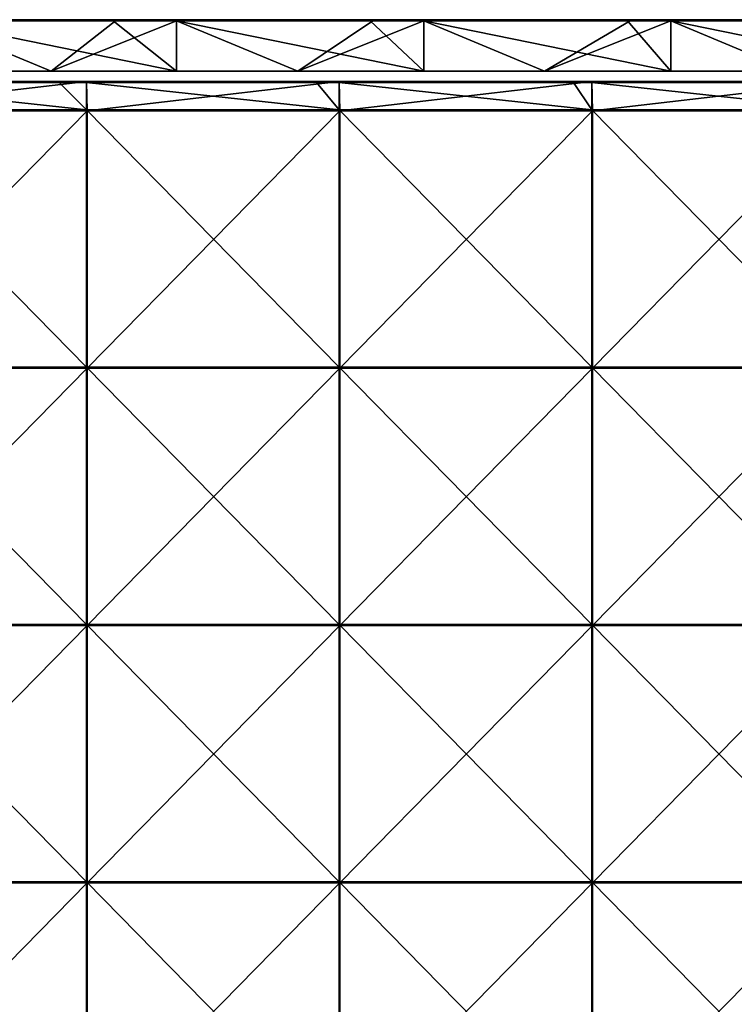
# Model space of a CAD drawing. Units: millimetres. Extents: x -601 to 601, y -370 to 10.
# Drawn here: x 282 to 421, y -191 to 0 of the extents above; entities that cross this region are included whole.
import ezdxf

# ---------------------------------------------------------------- set-up
doc = ezdxf.new("R2010")
doc.units = ezdxf.units.MM
doc.header["$LTSCALE"] = 65.185185
for name, color, linetype in [('1', 7, 'CONTINUOUS'), ('12', 7, 'CONTINUOUS'), ('2', 7, 'CONTINUOUS'), ('4', 7, 'CONTINUOUS'), ('57', 7, 'CONTINUOUS'), ('58', 7, 'CONTINUOUS'), ('6', 7, 'CONTINUOUS'), ('61', 7, 'CONTINUOUS'), ('63', 7, 'CONTINUOUS'), ('9', 7, 'CONTINUOUS')]:
    doc.layers.add(name, color=color, linetype=linetype)

msp = doc.modelspace()

# ---------------------------------------------------------------- linework, layer by layer
at = {"layer": '1', "linetype": 'Continuous'}
for points in [[(312.42, 0, 454.8), (264.35, 0, 454.8), (312.42, 0, 504.8), (312.42, 0, 454.8)], [(264.35, 0, 454.8), (312.42, 0, 454.8), (264.35, 0, 404.75), (264.35, 0, 454.8)], [(312.42, 0, 504.8), (264.35, 0, 454.8), (300.05, 0, 504.8), (312.42, 0, 504.8)], [(300.05, 0, 504.8), (264.35, 0, 454.8), (264.35, 0, 504.8), (300.05, 0, 504.8)], [(312.42, 0, 454.8), (312.42, 0, 404.75), (264.35, 0, 404.75), (312.42, 0, 454.8)], [(300.55, 0, 0.2), (264.35, 0, 0.2), (312.42, 0, 4.35), (300.55, 0, 0.2)], [(312.42, 0, 4.35), (264.35, 0, 0.2), (264.35, 0, 4.35), (312.42, 0, 4.35)], [(312.42, 0, 4.35), (264.35, 0, 4.35), (312.42, 0, 54.4), (312.42, 0, 4.35)], [(312.42, 0, 54.4), (264.35, 0, 4.35), (264.35, 0, 54.4), (312.42, 0, 54.4)], [(312.42, 0, 54.4), (264.35, 0, 54.4), (312.42, 0, 104.45), (312.42, 0, 54.4)], [(312.42, 0, 104.45), (264.35, 0, 54.4), (264.35, 0, 104.45), (312.42, 0, 104.45)], [(312.42, 0, 104.45), (264.35, 0, 104.45), (312.42, 0, 154.5), (312.42, 0, 104.45)], [(312.42, 0, 154.5), (264.35, 0, 104.45), (264.35, 0, 154.5), (312.42, 0, 154.5)], [(312.42, 0, 154.5), (264.35, 0, 154.5), (312.42, 0, 204.55), (312.42, 0, 154.5)], [(312.42, 0, 204.55), (264.35, 0, 154.5), (264.35, 0, 204.55), (312.42, 0, 204.55)], [(312.42, 0, 204.55), (264.35, 0, 204.55), (312.42, 0, 254.6), (312.42, 0, 204.55)], [(312.42, 0, 254.6), (264.35, 0, 204.55), (264.35, 0, 254.6), (312.42, 0, 254.6)], [(312.42, 0, 254.6), (264.35, 0, 254.6), (312.42, 0, 304.65), (312.42, 0, 254.6)], [(312.42, 0, 304.65), (264.35, 0, 254.6), (264.35, 0, 304.65), (312.42, 0, 304.65)], [(312.42, 0, 304.65), (264.35, 0, 304.65), (312.42, 0, 354.7), (312.42, 0, 304.65)], [(312.42, 0, 354.7), (264.35, 0, 304.65), (264.35, 0, 354.7), (312.42, 0, 354.7)], [(312.42, 0, 354.7), (264.35, 0, 354.7), (312.42, 0, 404.75), (312.42, 0, 354.7)], [(312.42, 0, 404.75), (264.35, 0, 354.7), (264.35, 0, 404.75), (312.42, 0, 404.75)], [(312.42, 0, 0.2), (300.55, 0, 0.2), (312.42, 0, 4.35), (312.42, 0, 0.2)], [(360.48, 0, 454.8), (312.42, 0, 454.8), (360.48, 0, 504.8), (360.48, 0, 454.8)], [(312.42, 0, 454.8), (360.48, 0, 454.8), (312.42, 0, 404.75), (312.42, 0, 454.8)], [(360.48, 0, 504.8), (312.42, 0, 454.8), (350.1, 0, 504.8), (360.48, 0, 504.8)], [(350.1, 0, 504.8), (312.42, 0, 454.8), (312.42, 0, 504.8), (350.1, 0, 504.8)], [(360.48, 0, 454.8), (360.48, 0, 404.75), (312.42, 0, 404.75), (360.48, 0, 454.8)], [(350.6, 0, 0.2), (312.42, 0, 0.2), (360.48, 0, 4.35), (350.6, 0, 0.2)], [(360.48, 0, 4.35), (312.42, 0, 0.2), (312.42, 0, 4.35), (360.48, 0, 4.35)], [(360.48, 0, 4.35), (312.42, 0, 4.35), (360.48, 0, 54.4), (360.48, 0, 4.35)], [(360.48, 0, 54.4), (312.42, 0, 4.35), (312.42, 0, 54.4), (360.48, 0, 54.4)], [(360.48, 0, 54.4), (312.42, 0, 54.4), (360.48, 0, 104.45), (360.48, 0, 54.4)], [(360.48, 0, 104.45), (312.42, 0, 54.4), (312.42, 0, 104.45), (360.48, 0, 104.45)], [(360.48, 0, 104.45), (312.42, 0, 104.45), (360.48, 0, 154.5), (360.48, 0, 104.45)], [(360.48, 0, 154.5), (312.42, 0, 104.45), (312.42, 0, 154.5), (360.48, 0, 154.5)], [(360.48, 0, 154.5), (312.42, 0, 154.5), (360.48, 0, 204.55), (360.48, 0, 154.5)], [(360.48, 0, 204.55), (312.42, 0, 154.5), (312.42, 0, 204.55), (360.48, 0, 204.55)], [(360.48, 0, 204.55), (312.42, 0, 204.55), (360.48, 0, 254.6), (360.48, 0, 204.55)], [(360.48, 0, 254.6), (312.42, 0, 204.55), (312.42, 0, 254.6), (360.48, 0, 254.6)], [(360.48, 0, 254.6), (312.42, 0, 254.6), (360.48, 0, 304.65), (360.48, 0, 254.6)], [(360.48, 0, 304.65), (312.42, 0, 254.6), (312.42, 0, 304.65), (360.48, 0, 304.65)], [(360.48, 0, 304.65), (312.42, 0, 304.65), (360.48, 0, 354.7), (360.48, 0, 304.65)], [(360.48, 0, 354.7), (312.42, 0, 304.65), (312.42, 0, 354.7), (360.48, 0, 354.7)], [(360.48, 0, 354.7), (312.42, 0, 354.7), (360.48, 0, 404.75), (360.48, 0, 354.7)], [(360.48, 0, 404.75), (312.42, 0, 354.7), (312.42, 0, 404.75), (360.48, 0, 404.75)], [(360.48, 0, 0.2), (350.6, 0, 0.2), (360.48, 0, 4.35), (360.48, 0, 0.2)], [(408.54, 0, 454.8), (360.48, 0, 454.8), (408.54, 0, 504.8), (408.54, 0, 454.8)], [(360.48, 0, 454.8), (408.54, 0, 454.8), (360.48, 0, 404.75), (360.48, 0, 454.8)], [(408.54, 0, 504.8), (360.48, 0, 454.8), (400.15, 0, 504.8), (408.54, 0, 504.8)], [(400.15, 0, 504.8), (360.48, 0, 454.8), (360.48, 0, 504.8), (400.15, 0, 504.8)], [(408.54, 0, 454.8), (408.54, 0, 404.75), (360.48, 0, 404.75), (408.54, 0, 454.8)], [(400.65, 0, 0.2), (360.48, 0, 0.2), (408.54, 0, 4.35), (400.65, 0, 0.2)], [(408.54, 0, 4.35), (360.48, 0, 0.2), (360.48, 0, 4.35), (408.54, 0, 4.35)], [(408.54, 0, 4.35), (360.48, 0, 4.35), (408.54, 0, 54.4), (408.54, 0, 4.35)], [(408.54, 0, 54.4), (360.48, 0, 4.35), (360.48, 0, 54.4), (408.54, 0, 54.4)], [(408.54, 0, 54.4), (360.48, 0, 54.4), (408.54, 0, 104.45), (408.54, 0, 54.4)], [(408.54, 0, 104.45), (360.48, 0, 54.4), (360.48, 0, 104.45), (408.54, 0, 104.45)], [(408.54, 0, 104.45), (360.48, 0, 104.45), (408.54, 0, 154.5), (408.54, 0, 104.45)], [(408.54, 0, 154.5), (360.48, 0, 104.45), (360.48, 0, 154.5), (408.54, 0, 154.5)], [(408.54, 0, 154.5), (360.48, 0, 154.5), (408.54, 0, 204.55), (408.54, 0, 154.5)], [(408.54, 0, 204.55), (360.48, 0, 154.5), (360.48, 0, 204.55), (408.54, 0, 204.55)], [(408.54, 0, 204.55), (360.48, 0, 204.55), (408.54, 0, 254.6), (408.54, 0, 204.55)], [(408.54, 0, 254.6), (360.48, 0, 204.55), (360.48, 0, 254.6), (408.54, 0, 254.6)], [(408.54, 0, 254.6), (360.48, 0, 254.6), (408.54, 0, 304.65), (408.54, 0, 254.6)], [(408.54, 0, 304.65), (360.48, 0, 254.6), (360.48, 0, 304.65), (408.54, 0, 304.65)], [(408.54, 0, 304.65), (360.48, 0, 304.65), (408.54, 0, 354.7), (408.54, 0, 304.65)], [(408.54, 0, 354.7), (360.48, 0, 304.65), (360.48, 0, 354.7), (408.54, 0, 354.7)], [(408.54, 0, 354.7), (360.48, 0, 354.7), (408.54, 0, 404.75), (408.54, 0, 354.7)], [(408.54, 0, 404.75), (360.48, 0, 354.7), (360.48, 0, 404.75), (408.54, 0, 404.75)], [(408.54, 0, 0.2), (400.65, 0, 0.2), (408.54, 0, 4.35), (408.54, 0, 0.2)], [(456.61, 0, 454.8), (408.54, 0, 454.8), (456.61, 0, 504.8), (456.61, 0, 454.8)], [(408.54, 0, 454.8), (456.61, 0, 454.8), (408.54, 0, 404.75), (408.54, 0, 454.8)], [(456.61, 0, 504.8), (408.54, 0, 454.8), (450.2, 0, 504.8), (456.61, 0, 504.8)], [(450.2, 0, 504.8), (408.54, 0, 454.8), (408.54, 0, 504.8), (450.2, 0, 504.8)], [(456.61, 0, 454.8), (456.61, 0, 404.75), (408.54, 0, 404.75), (456.61, 0, 454.8)], [(450.7, 0, 0.2), (408.54, 0, 0.2), (456.61, 0, 4.35), (450.7, 0, 0.2)], [(456.61, 0, 4.35), (408.54, 0, 0.2), (408.54, 0, 4.35), (456.61, 0, 4.35)], [(456.61, 0, 4.35), (408.54, 0, 4.35), (456.61, 0, 54.4), (456.61, 0, 4.35)], [(456.61, 0, 54.4), (408.54, 0, 4.35), (408.54, 0, 54.4), (456.61, 0, 54.4)], [(456.61, 0, 54.4), (408.54, 0, 54.4), (456.61, 0, 104.45), (456.61, 0, 54.4)], [(456.61, 0, 104.45), (408.54, 0, 54.4), (408.54, 0, 104.45), (456.61, 0, 104.45)], [(456.61, 0, 104.45), (408.54, 0, 104.45), (456.61, 0, 154.5), (456.61, 0, 104.45)], [(456.61, 0, 154.5), (408.54, 0, 104.45), (408.54, 0, 154.5), (456.61, 0, 154.5)], [(456.61, 0, 154.5), (408.54, 0, 154.5), (456.61, 0, 204.55), (456.61, 0, 154.5)], [(456.61, 0, 204.55), (408.54, 0, 154.5), (408.54, 0, 204.55), (456.61, 0, 204.55)], [(456.61, 0, 204.55), (408.54, 0, 204.55), (456.61, 0, 254.6), (456.61, 0, 204.55)], [(456.61, 0, 254.6), (408.54, 0, 204.55), (408.54, 0, 254.6), (456.61, 0, 254.6)], [(456.61, 0, 254.6), (408.54, 0, 254.6), (456.61, 0, 304.65), (456.61, 0, 254.6)], [(456.61, 0, 304.65), (408.54, 0, 254.6), (408.54, 0, 304.65), (456.61, 0, 304.65)], [(456.61, 0, 304.65), (408.54, 0, 304.65), (456.61, 0, 354.7), (456.61, 0, 304.65)], [(456.61, 0, 354.7), (408.54, 0, 304.65), (408.54, 0, 354.7), (456.61, 0, 354.7)], [(456.61, 0, 354.7), (408.54, 0, 354.7), (456.61, 0, 404.75), (456.61, 0, 354.7)], [(456.61, 0, 404.75), (408.54, 0, 354.7), (408.54, 0, 404.75), (456.61, 0, 404.75)]]:
    msp.add_3dface(points, dxfattribs=at)
at = {"layer": '12', "linetype": 'Continuous'}
for points in [[(300.05, 0, 504.8), (264.35, 0, 504.8), (250, -0.03, 504.9), (300.05, 0, 504.8)], [(300.05, 0, 504.8), (250, -0.03, 504.9), (300.05, -0.03, 504.9), (300.05, 0, 504.8)], [(350.1, 0, 504.8), (312.42, 0, 504.8), (300.05, -0.03, 504.9), (350.1, 0, 504.8)], [(350.1, 0, 504.8), (300.05, -0.03, 504.9), (350.1, -0.03, 504.9), (350.1, 0, 504.8)], [(312.42, 0, 504.8), (300.05, 0, 504.8), (300.05, -0.03, 504.9), (312.42, 0, 504.8)], [(400.15, 0, 504.8), (360.48, 0, 504.8), (350.1, -0.03, 504.9), (400.15, 0, 504.8)], [(400.15, 0, 504.8), (350.1, -0.03, 504.9), (400.15, -0.03, 504.9), (400.15, 0, 504.8)], [(360.48, 0, 504.8), (350.1, 0, 504.8), (350.1, -0.03, 504.9), (360.48, 0, 504.8)], [(450.2, 0, 504.8), (408.54, 0, 504.8), (400.15, -0.03, 504.9), (450.2, 0, 504.8)], [(450.2, 0, 504.8), (400.15, -0.03, 504.9), (450.2, -0.03, 504.9), (450.2, 0, 504.8)], [(408.54, 0, 504.8), (400.15, 0, 504.8), (400.15, -0.03, 504.9), (408.54, 0, 504.8)], [(250, -0.03, 504.9), (250, -0.1, 504.97), (300.05, -0.03, 504.9), (250, -0.03, 504.9)], [(300.05, -0.03, 504.9), (250, -0.1, 504.97), (300.05, -0.1, 504.97), (300.05, -0.03, 504.9)], [(250, -0.2, 505), (264.35, -0.2, 505), (300.05, -0.1, 504.97), (250, -0.2, 505)], [(250, -0.1, 504.97), (250, -0.2, 505), (300.05, -0.1, 504.97), (250, -0.1, 504.97)], [(264.35, -0.2, 505), (300.05, -0.2, 505), (300.05, -0.1, 504.97), (264.35, -0.2, 505)], [(300.05, -0.03, 504.9), (300.05, -0.1, 504.97), (350.1, -0.03, 504.9), (300.05, -0.03, 504.9)], [(350.1, -0.03, 504.9), (300.05, -0.1, 504.97), (350.1, -0.1, 504.97), (350.1, -0.03, 504.9)], [(300.05, -0.2, 505), (312.42, -0.2, 505), (350.1, -0.1, 504.97), (300.05, -0.2, 505)], [(300.05, -0.1, 504.97), (300.05, -0.2, 505), (350.1, -0.1, 504.97), (300.05, -0.1, 504.97)], [(312.42, -0.2, 505), (350.1, -0.2, 505), (350.1, -0.1, 504.97), (312.42, -0.2, 505)], [(350.1, -0.03, 504.9), (350.1, -0.1, 504.97), (400.15, -0.03, 504.9), (350.1, -0.03, 504.9)], [(400.15, -0.03, 504.9), (350.1, -0.1, 504.97), (400.15, -0.1, 504.97), (400.15, -0.03, 504.9)], [(350.1, -0.2, 505), (360.48, -0.2, 505), (400.15, -0.1, 504.97), (350.1, -0.2, 505)], [(350.1, -0.1, 504.97), (350.1, -0.2, 505), (400.15, -0.1, 504.97), (350.1, -0.1, 504.97)], [(360.48, -0.2, 505), (400.15, -0.2, 505), (400.15, -0.1, 504.97), (360.48, -0.2, 505)], [(400.15, -0.03, 504.9), (400.15, -0.1, 504.97), (450.2, -0.03, 504.9), (400.15, -0.03, 504.9)], [(450.2, -0.03, 504.9), (400.15, -0.1, 504.97), (450.2, -0.1, 504.97), (450.2, -0.03, 504.9)], [(400.15, -0.2, 505), (408.54, -0.2, 505), (450.2, -0.1, 504.97), (400.15, -0.2, 505)], [(400.15, -0.1, 504.97), (400.15, -0.2, 505), (450.2, -0.1, 504.97), (400.15, -0.1, 504.97)], [(408.54, -0.2, 505), (450.2, -0.2, 505), (450.2, -0.1, 504.97), (408.54, -0.2, 505)]]:
    msp.add_3dface(points, dxfattribs=at)
at = {"layer": '2', "linetype": 'Continuous'}
for points in [[(240, -10, 4.55), (288, -10, 4.55), (274.42, -10, 54.6), (240, -10, 4.55)], [(288, -10, 4.55), (240, -10, 4.55), (288, -10), (288, -10, 4.55)], [(288, -10), (240, -10, 4.55), (240, -10), (288, -10)], [(264.35, -10, 505), (274.42, -10, 455), (312.42, -10, 505), (264.35, -10, 505)], [(274.42, -10, 54.6), (288, -10, 4.55), (324.32, -10, 54.6), (274.42, -10, 54.6)], [(274.42, -10, 54.6), (324.32, -10, 54.6), (274.42, -10, 104.65), (274.42, -10, 54.6)], [(324.32, -10, 54.6), (324.32, -10, 104.65), (274.42, -10, 104.65), (324.32, -10, 54.6)], [(274.42, -10, 455), (324.32, -10, 455), (312.42, -10, 505), (274.42, -10, 455)], [(324.32, -10, 455), (274.42, -10, 455), (324.32, -10, 404.95), (324.32, -10, 455)], [(324.32, -10, 404.95), (274.42, -10, 455), (274.42, -10, 404.95), (324.32, -10, 404.95)], [(324.32, -10, 404.95), (274.42, -10, 404.95), (324.32, -10, 354.9), (324.32, -10, 404.95)], [(324.32, -10, 354.9), (274.42, -10, 404.95), (274.42, -10, 354.9), (324.32, -10, 354.9)], [(324.32, -10, 354.9), (274.42, -10, 354.9), (324.32, -10, 304.85), (324.32, -10, 354.9)], [(324.32, -10, 304.85), (274.42, -10, 354.9), (274.42, -10, 304.85), (324.32, -10, 304.85)], [(324.32, -10, 304.85), (274.42, -10, 304.85), (324.32, -10, 254.8), (324.32, -10, 304.85)], [(324.32, -10, 254.8), (274.42, -10, 304.85), (274.42, -10, 254.8), (324.32, -10, 254.8)], [(324.32, -10, 254.8), (274.42, -10, 254.8), (324.32, -10, 204.75), (324.32, -10, 254.8)], [(324.32, -10, 204.75), (274.42, -10, 254.8), (274.42, -10, 204.75), (324.32, -10, 204.75)], [(324.32, -10, 204.75), (274.42, -10, 204.75), (324.32, -10, 154.7), (324.32, -10, 204.75)], [(324.32, -10, 154.7), (274.42, -10, 204.75), (274.42, -10, 154.7), (324.32, -10, 154.7)], [(324.32, -10, 154.7), (274.42, -10, 154.7), (324.32, -10, 104.65), (324.32, -10, 154.7)], [(324.32, -10, 104.65), (274.42, -10, 154.7), (274.42, -10, 104.65), (324.32, -10, 104.65)], [(288, -10, 4.55), (336, -10, 4.55), (324.32, -10, 54.6), (288, -10, 4.55)], [(336, -10, 4.55), (288, -10, 4.55), (336, -10), (336, -10, 4.55)], [(336, -10), (288, -10, 4.55), (288, -10), (336, -10)], [(312.42, -10, 505), (324.32, -10, 455), (360.48, -10, 505), (312.42, -10, 505)], [(324.32, -10, 54.6), (336, -10, 4.55), (374.21, -10, 54.6), (324.32, -10, 54.6)], [(324.32, -10, 54.6), (374.21, -10, 54.6), (324.32, -10, 104.65), (324.32, -10, 54.6)], [(374.21, -10, 54.6), (374.21, -10, 104.65), (324.32, -10, 104.65), (374.21, -10, 54.6)], [(324.32, -10, 455), (374.21, -10, 455), (360.48, -10, 505), (324.32, -10, 455)], [(374.21, -10, 455), (324.32, -10, 455), (374.21, -10, 404.95), (374.21, -10, 455)], [(374.21, -10, 404.95), (324.32, -10, 455), (324.32, -10, 404.95), (374.21, -10, 404.95)], [(374.21, -10, 404.95), (324.32, -10, 404.95), (374.21, -10, 354.9), (374.21, -10, 404.95)], [(374.21, -10, 354.9), (324.32, -10, 404.95), (324.32, -10, 354.9), (374.21, -10, 354.9)], [(374.21, -10, 354.9), (324.32, -10, 354.9), (374.21, -10, 304.85), (374.21, -10, 354.9)], [(374.21, -10, 304.85), (324.32, -10, 354.9), (324.32, -10, 304.85), (374.21, -10, 304.85)], [(374.21, -10, 304.85), (324.32, -10, 304.85), (374.21, -10, 254.8), (374.21, -10, 304.85)], [(374.21, -10, 254.8), (324.32, -10, 304.85), (324.32, -10, 254.8), (374.21, -10, 254.8)], [(374.21, -10, 254.8), (324.32, -10, 254.8), (374.21, -10, 204.75), (374.21, -10, 254.8)], [(374.21, -10, 204.75), (324.32, -10, 254.8), (324.32, -10, 204.75), (374.21, -10, 204.75)], [(374.21, -10, 204.75), (324.32, -10, 204.75), (374.21, -10, 154.7), (374.21, -10, 204.75)], [(374.21, -10, 154.7), (324.32, -10, 204.75), (324.32, -10, 154.7), (374.21, -10, 154.7)], [(374.21, -10, 154.7), (324.32, -10, 154.7), (374.21, -10, 104.65), (374.21, -10, 154.7)], [(374.21, -10, 104.65), (324.32, -10, 154.7), (324.32, -10, 104.65), (374.21, -10, 104.65)], [(336, -10, 4.55), (384, -10, 4.55), (374.21, -10, 54.6), (336, -10, 4.55)], [(384, -10, 4.55), (336, -10, 4.55), (384, -10), (384, -10, 4.55)], [(384, -10), (336, -10, 4.55), (336, -10), (384, -10)], [(360.48, -10, 505), (374.21, -10, 455), (408.54, -10, 505), (360.48, -10, 505)], [(374.21, -10, 54.6), (384, -10, 4.55), (424.11, -10, 54.6), (374.21, -10, 54.6)], [(374.21, -10, 54.6), (424.11, -10, 54.6), (374.21, -10, 104.65), (374.21, -10, 54.6)], [(424.11, -10, 54.6), (424.11, -10, 104.65), (374.21, -10, 104.65), (424.11, -10, 54.6)], [(374.21, -10, 455), (424.11, -10, 455), (408.54, -10, 505), (374.21, -10, 455)], [(424.11, -10, 455), (374.21, -10, 455), (424.11, -10, 404.95), (424.11, -10, 455)], [(424.11, -10, 404.95), (374.21, -10, 455), (374.21, -10, 404.95), (424.11, -10, 404.95)], [(424.11, -10, 404.95), (374.21, -10, 404.95), (424.11, -10, 354.9), (424.11, -10, 404.95)], [(424.11, -10, 354.9), (374.21, -10, 404.95), (374.21, -10, 354.9), (424.11, -10, 354.9)], [(424.11, -10, 354.9), (374.21, -10, 354.9), (424.11, -10, 304.85), (424.11, -10, 354.9)], [(424.11, -10, 304.85), (374.21, -10, 354.9), (374.21, -10, 304.85), (424.11, -10, 304.85)], [(424.11, -10, 304.85), (374.21, -10, 304.85), (424.11, -10, 254.8), (424.11, -10, 304.85)], [(424.11, -10, 254.8), (374.21, -10, 304.85), (374.21, -10, 254.8), (424.11, -10, 254.8)], [(424.11, -10, 254.8), (374.21, -10, 254.8), (424.11, -10, 204.75), (424.11, -10, 254.8)], [(424.11, -10, 204.75), (374.21, -10, 254.8), (374.21, -10, 204.75), (424.11, -10, 204.75)], [(424.11, -10, 204.75), (374.21, -10, 204.75), (424.11, -10, 154.7), (424.11, -10, 204.75)], [(424.11, -10, 154.7), (374.21, -10, 204.75), (374.21, -10, 154.7), (424.11, -10, 154.7)], [(424.11, -10, 154.7), (374.21, -10, 154.7), (424.11, -10, 104.65), (424.11, -10, 154.7)], [(424.11, -10, 104.65), (374.21, -10, 154.7), (374.21, -10, 104.65), (424.11, -10, 104.65)], [(384, -10, 4.55), (432, -10, 4.55), (424.11, -10, 54.6), (384, -10, 4.55)], [(432, -10, 4.55), (384, -10, 4.55), (432, -10), (432, -10, 4.55)], [(432, -10), (384, -10, 4.55), (384, -10), (432, -10)], [(408.54, -10, 505), (424.11, -10, 455), (456.61, -10, 505), (408.54, -10, 505)]]:
    msp.add_3dface(points, dxfattribs=at)
at = {"layer": '4', "linetype": 'Continuous'}
for points in [[(264.35, -10, 505), (312.42, -10, 505), (264.35, -0.2, 505), (264.35, -10, 505)], [(264.35, -0.2, 505), (312.42, -10, 505), (300.05, -0.2, 505), (264.35, -0.2, 505)], [(300.05, -0.2, 505), (312.42, -10, 505), (312.42, -0.2, 505), (300.05, -0.2, 505)], [(312.42, -10, 505), (360.48, -10, 505), (312.42, -0.2, 505), (312.42, -10, 505)], [(312.42, -0.2, 505), (360.48, -10, 505), (350.1, -0.2, 505), (312.42, -0.2, 505)], [(350.1, -0.2, 505), (360.48, -10, 505), (360.48, -0.2, 505), (350.1, -0.2, 505)], [(360.48, -10, 505), (408.54, -10, 505), (360.48, -0.2, 505), (360.48, -10, 505)], [(360.48, -0.2, 505), (408.54, -10, 505), (400.15, -0.2, 505), (360.48, -0.2, 505)], [(400.15, -0.2, 505), (408.54, -10, 505), (408.54, -0.2, 505), (400.15, -0.2, 505)], [(408.54, -10, 505), (456.61, -10, 505), (408.54, -0.2, 505), (408.54, -10, 505)], [(408.54, -0.2, 505), (456.61, -10, 505), (450.2, -0.2, 505), (408.54, -0.2, 505)]]:
    msp.add_3dface(points, dxfattribs=at)
at = {"layer": '57', "linetype": 'Continuous'}
for points in [[(289.55, -12.2, 505), (245.75, -12.2, 505), (294.9, -17.5, 505), (289.55, -12.2, 505)], [(294.9, -17.5, 505), (245.75, -12.2, 505), (245.75, -17.5, 505), (294.9, -17.5, 505)], [(294.9, -12.2, 505), (289.55, -12.2, 505), (294.9, -17.5, 505), (294.9, -12.2, 505)], [(339.6, -12.2, 505), (294.9, -12.2, 505), (344.05, -17.5, 505), (339.6, -12.2, 505)], [(344.05, -17.5, 505), (294.9, -12.2, 505), (294.9, -17.5, 505), (344.05, -17.5, 505)], [(344.05, -12.2, 505), (339.6, -12.2, 505), (344.05, -17.5, 505), (344.05, -12.2, 505)], [(389.65, -12.2, 505), (344.05, -12.2, 505), (393.2, -17.5, 505), (389.65, -12.2, 505)], [(393.2, -17.5, 505), (344.05, -12.2, 505), (344.05, -17.5, 505), (393.2, -17.5, 505)], [(393.2, -12.2, 505), (389.65, -12.2, 505), (393.2, -17.5, 505), (393.2, -12.2, 505)], [(439.7, -12.2, 505), (393.2, -12.2, 505), (442.35, -17.5, 505), (439.7, -12.2, 505)], [(442.35, -17.5, 505), (393.2, -12.2, 505), (393.2, -17.5, 505), (442.35, -17.5, 505)], [(294.9, -17.5, 505), (245.75, -17.5, 505), (294.9, -67.55, 505), (294.9, -17.5, 505)], [(294.9, -67.55, 505), (245.75, -17.5, 505), (245.75, -67.55, 505), (294.9, -67.55, 505)], [(344.05, -17.5, 505), (294.9, -17.5, 505), (344.05, -67.55, 505), (344.05, -17.5, 505)], [(344.05, -67.55, 505), (294.9, -17.5, 505), (294.9, -67.55, 505), (344.05, -67.55, 505)], [(393.2, -17.5, 505), (344.05, -17.5, 505), (393.2, -67.55, 505), (393.2, -17.5, 505)], [(393.2, -67.55, 505), (344.05, -17.5, 505), (344.05, -67.55, 505), (393.2, -67.55, 505)], [(442.35, -17.5, 505), (393.2, -17.5, 505), (442.35, -67.55, 505), (442.35, -17.5, 505)], [(442.35, -67.55, 505), (393.2, -17.5, 505), (393.2, -67.55, 505), (442.35, -67.55, 505)], [(294.9, -67.55, 505), (245.75, -67.55, 505), (294.9, -117.6, 505), (294.9, -67.55, 505)], [(294.9, -117.6, 505), (245.75, -67.55, 505), (245.75, -117.6, 505), (294.9, -117.6, 505)], [(344.05, -67.55, 505), (294.9, -67.55, 505), (344.05, -117.6, 505), (344.05, -67.55, 505)], [(344.05, -117.6, 505), (294.9, -67.55, 505), (294.9, -117.6, 505), (344.05, -117.6, 505)], [(393.2, -67.55, 505), (344.05, -67.55, 505), (393.2, -117.6, 505), (393.2, -67.55, 505)], [(393.2, -117.6, 505), (344.05, -67.55, 505), (344.05, -117.6, 505), (393.2, -117.6, 505)], [(442.35, -67.55, 505), (393.2, -67.55, 505), (442.35, -117.6, 505), (442.35, -67.55, 505)], [(442.35, -117.6, 505), (393.2, -67.55, 505), (393.2, -117.6, 505), (442.35, -117.6, 505)], [(294.9, -117.6, 505), (245.75, -117.6, 505), (294.9, -167.65, 505), (294.9, -117.6, 505)], [(294.9, -167.65, 505), (245.75, -117.6, 505), (245.75, -167.65, 505), (294.9, -167.65, 505)], [(344.05, -117.6, 505), (294.9, -117.6, 505), (344.05, -167.65, 505), (344.05, -117.6, 505)], [(344.05, -167.65, 505), (294.9, -117.6, 505), (294.9, -167.65, 505), (344.05, -167.65, 505)], [(393.2, -117.6, 505), (344.05, -117.6, 505), (393.2, -167.65, 505), (393.2, -117.6, 505)], [(393.2, -167.65, 505), (344.05, -117.6, 505), (344.05, -167.65, 505), (393.2, -167.65, 505)], [(442.35, -117.6, 505), (393.2, -117.6, 505), (442.35, -167.65, 505), (442.35, -117.6, 505)], [(442.35, -167.65, 505), (393.2, -117.6, 505), (393.2, -167.65, 505), (442.35, -167.65, 505)], [(294.9, -167.65, 505), (245.75, -167.65, 505), (294.9, -217.7, 505), (294.9, -167.65, 505)], [(294.9, -217.7, 505), (245.75, -167.65, 505), (245.75, -217.7, 505), (294.9, -217.7, 505)], [(344.05, -167.65, 505), (294.9, -167.65, 505), (344.05, -217.7, 505), (344.05, -167.65, 505)], [(344.05, -217.7, 505), (294.9, -167.65, 505), (294.9, -217.7, 505), (344.05, -217.7, 505)], [(393.2, -167.65, 505), (344.05, -167.65, 505), (393.2, -217.7, 505), (393.2, -167.65, 505)], [(393.2, -217.7, 505), (344.05, -167.65, 505), (344.05, -217.7, 505), (393.2, -217.7, 505)], [(442.35, -167.65, 505), (393.2, -167.65, 505), (442.35, -217.7, 505), (442.35, -167.65, 505)], [(442.35, -217.7, 505), (393.2, -167.65, 505), (393.2, -217.7, 505), (442.35, -217.7, 505)]]:
    msp.add_3dface(points, dxfattribs=at)
at = {"layer": '58', "linetype": 'Continuous'}
for points in [[(294.9, -12, 486), (245.83, -17.7, 486), (245.75, -12, 486), (294.9, -12, 486)], [(295, -17.7, 486), (245.83, -17.7, 486), (294.9, -12, 486), (295, -17.7, 486)], [(344.05, -12, 486), (295, -17.7, 486), (294.9, -12, 486), (344.05, -12, 486)], [(344.17, -17.7, 486), (295, -17.7, 486), (344.05, -12, 486), (344.17, -17.7, 486)], [(393.2, -12, 486), (344.17, -17.7, 486), (344.05, -12, 486), (393.2, -12, 486)], [(393.33, -17.7, 486), (344.17, -17.7, 486), (393.2, -12, 486), (393.33, -17.7, 486)], [(442.35, -12, 486), (393.33, -17.7, 486), (393.2, -12, 486), (442.35, -12, 486)], [(442.5, -17.7, 486), (393.33, -17.7, 486), (442.35, -12, 486), (442.5, -17.7, 486)], [(295, -67.75, 486), (245.83, -67.75, 486), (295, -17.7, 486), (295, -67.75, 486)], [(295, -17.7, 486), (245.83, -67.75, 486), (245.83, -17.7, 486), (295, -17.7, 486)], [(344.17, -67.75, 486), (295, -67.75, 486), (344.17, -17.7, 486), (344.17, -67.75, 486)], [(344.17, -17.7, 486), (295, -67.75, 486), (295, -17.7, 486), (344.17, -17.7, 486)], [(393.33, -67.75, 486), (344.17, -67.75, 486), (393.33, -17.7, 486), (393.33, -67.75, 486)], [(393.33, -17.7, 486), (344.17, -67.75, 486), (344.17, -17.7, 486), (393.33, -17.7, 486)], [(442.5, -67.75, 486), (393.33, -67.75, 486), (442.5, -17.7, 486), (442.5, -67.75, 486)], [(442.5, -17.7, 486), (393.33, -67.75, 486), (393.33, -17.7, 486), (442.5, -17.7, 486)], [(295, -117.8, 486), (245.83, -117.8, 486), (295, -67.75, 486), (295, -117.8, 486)], [(295, -67.75, 486), (245.83, -117.8, 486), (245.83, -67.75, 486), (295, -67.75, 486)], [(344.17, -117.8, 486), (295, -117.8, 486), (344.17, -67.75, 486), (344.17, -117.8, 486)], [(344.17, -67.75, 486), (295, -117.8, 486), (295, -67.75, 486), (344.17, -67.75, 486)], [(393.33, -117.8, 486), (344.17, -117.8, 486), (393.33, -67.75, 486), (393.33, -117.8, 486)], [(393.33, -67.75, 486), (344.17, -117.8, 486), (344.17, -67.75, 486), (393.33, -67.75, 486)], [(442.5, -117.8, 486), (393.33, -117.8, 486), (442.5, -67.75, 486), (442.5, -117.8, 486)], [(442.5, -67.75, 486), (393.33, -117.8, 486), (393.33, -67.75, 486), (442.5, -67.75, 486)], [(295, -167.85, 486), (245.83, -167.85, 486), (295, -117.8, 486), (295, -167.85, 486)], [(295, -117.8, 486), (245.83, -167.85, 486), (245.83, -117.8, 486), (295, -117.8, 486)], [(344.17, -167.85, 486), (295, -167.85, 486), (344.17, -117.8, 486), (344.17, -167.85, 486)], [(344.17, -117.8, 486), (295, -167.85, 486), (295, -117.8, 486), (344.17, -117.8, 486)], [(393.33, -167.85, 486), (344.17, -167.85, 486), (393.33, -117.8, 486), (393.33, -167.85, 486)], [(393.33, -117.8, 486), (344.17, -167.85, 486), (344.17, -117.8, 486), (393.33, -117.8, 486)], [(442.5, -167.85, 486), (393.33, -167.85, 486), (442.5, -117.8, 486), (442.5, -167.85, 486)], [(442.5, -117.8, 486), (393.33, -167.85, 486), (393.33, -117.8, 486), (442.5, -117.8, 486)], [(295, -217.9, 486), (245.83, -217.9, 486), (295, -167.85, 486), (295, -217.9, 486)], [(295, -167.85, 486), (245.83, -217.9, 486), (245.83, -167.85, 486), (295, -167.85, 486)], [(344.17, -217.9, 486), (295, -217.9, 486), (344.17, -167.85, 486), (344.17, -217.9, 486)], [(344.17, -167.85, 486), (295, -217.9, 486), (295, -167.85, 486), (344.17, -167.85, 486)], [(393.33, -217.9, 486), (344.17, -217.9, 486), (393.33, -167.85, 486), (393.33, -217.9, 486)], [(393.33, -167.85, 486), (344.17, -217.9, 486), (344.17, -167.85, 486), (393.33, -167.85, 486)], [(442.5, -217.9, 486), (393.33, -217.9, 486), (442.5, -167.85, 486), (442.5, -217.9, 486)], [(442.5, -167.85, 486), (393.33, -217.9, 486), (393.33, -167.85, 486), (442.5, -167.85, 486)]]:
    msp.add_3dface(points, dxfattribs=at)
at = {"layer": '6', "linetype": 'Continuous'}
for points in [[(288, -10), (240, -10), (264.35, -0.2), (288, -10)], [(300.55, -0.2), (288, -10), (264.35, -0.2), (300.55, -0.2)], [(336, -10), (288, -10), (312.42, -0.2), (336, -10)], [(312.42, -0.2), (288, -10), (300.55, -0.2), (312.42, -0.2)], [(350.6, -0.2), (336, -10), (312.42, -0.2), (350.6, -0.2)], [(384, -10), (336, -10), (360.48, -0.2), (384, -10)], [(360.48, -0.2), (336, -10), (350.6, -0.2), (360.48, -0.2)], [(400.65, -0.2), (384, -10), (360.48, -0.2), (400.65, -0.2)], [(432, -10), (384, -10), (408.54, -0.2), (432, -10)], [(408.54, -0.2), (384, -10), (400.65, -0.2), (408.54, -0.2)], [(450.7, -0.2), (432, -10), (408.54, -0.2), (450.7, -0.2)]]:
    msp.add_3dface(points, dxfattribs=at)
at = {"layer": '61', "linetype": 'Continuous'}
for points in [[(294.9, -12, 486), (245.75, -12, 486), (294.9, -12, 504.8), (294.9, -12, 486)], [(294.9, -12, 504.8), (245.75, -12, 486), (289.55, -12, 504.8), (294.9, -12, 504.8)], [(289.55, -12, 504.8), (245.75, -12, 486), (245.75, -12, 504.8), (289.55, -12, 504.8)], [(344.05, -12, 486), (294.9, -12, 486), (344.05, -12, 504.8), (344.05, -12, 486)], [(344.05, -12, 504.8), (294.9, -12, 486), (339.6, -12, 504.8), (344.05, -12, 504.8)], [(339.6, -12, 504.8), (294.9, -12, 486), (294.9, -12, 504.8), (339.6, -12, 504.8)], [(393.2, -12, 486), (344.05, -12, 486), (393.2, -12, 504.8), (393.2, -12, 486)], [(393.2, -12, 504.8), (344.05, -12, 486), (389.65, -12, 504.8), (393.2, -12, 504.8)], [(389.65, -12, 504.8), (344.05, -12, 486), (344.05, -12, 504.8), (389.65, -12, 504.8)], [(442.35, -12, 486), (393.2, -12, 486), (442.35, -12, 504.8), (442.35, -12, 486)], [(442.35, -12, 504.8), (393.2, -12, 486), (439.7, -12, 504.8), (442.35, -12, 504.8)], [(439.7, -12, 504.8), (393.2, -12, 486), (393.2, -12, 504.8), (439.7, -12, 504.8)]]:
    msp.add_3dface(points, dxfattribs=at)
at = {"layer": '63', "linetype": 'Continuous'}
for points in [[(289.55, -12, 504.8), (245.75, -12, 504.8), (239.5, -12.03, 504.9), (289.55, -12, 504.8)], [(289.55, -12.03, 504.9), (289.55, -12, 504.8), (239.5, -12.03, 504.9), (289.55, -12.03, 504.9)], [(289.55, -12.1, 504.97), (289.55, -12.03, 504.9), (239.5, -12.1, 504.97), (289.55, -12.1, 504.97)], [(239.5, -12.1, 504.97), (289.55, -12.03, 504.9), (239.5, -12.03, 504.9), (239.5, -12.1, 504.97)], [(239.5, -12.2, 505), (245.75, -12.2, 505), (289.55, -12.1, 504.97), (239.5, -12.2, 505)], [(239.5, -12.2, 505), (289.55, -12.1, 504.97), (239.5, -12.1, 504.97), (239.5, -12.2, 505)], [(245.75, -12.2, 505), (289.55, -12.2, 505), (289.55, -12.1, 504.97), (245.75, -12.2, 505)], [(339.6, -12, 504.8), (294.9, -12, 504.8), (289.55, -12.03, 504.9), (339.6, -12, 504.8)], [(339.6, -12.03, 504.9), (339.6, -12, 504.8), (289.55, -12.03, 504.9), (339.6, -12.03, 504.9)], [(294.9, -12, 504.8), (289.55, -12, 504.8), (289.55, -12.03, 504.9), (294.9, -12, 504.8)], [(339.6, -12.1, 504.97), (339.6, -12.03, 504.9), (289.55, -12.1, 504.97), (339.6, -12.1, 504.97)], [(289.55, -12.1, 504.97), (339.6, -12.03, 504.9), (289.55, -12.03, 504.9), (289.55, -12.1, 504.97)], [(289.55, -12.2, 505), (294.9, -12.2, 505), (339.6, -12.1, 504.97), (289.55, -12.2, 505)], [(289.55, -12.2, 505), (339.6, -12.1, 504.97), (289.55, -12.1, 504.97), (289.55, -12.2, 505)], [(294.9, -12.2, 505), (339.6, -12.2, 505), (339.6, -12.1, 504.97), (294.9, -12.2, 505)], [(389.65, -12, 504.8), (344.05, -12, 504.8), (339.6, -12.03, 504.9), (389.65, -12, 504.8)], [(389.65, -12.03, 504.9), (389.65, -12, 504.8), (339.6, -12.03, 504.9), (389.65, -12.03, 504.9)], [(344.05, -12, 504.8), (339.6, -12, 504.8), (339.6, -12.03, 504.9), (344.05, -12, 504.8)], [(389.65, -12.1, 504.97), (389.65, -12.03, 504.9), (339.6, -12.1, 504.97), (389.65, -12.1, 504.97)], [(339.6, -12.1, 504.97), (389.65, -12.03, 504.9), (339.6, -12.03, 504.9), (339.6, -12.1, 504.97)], [(339.6, -12.2, 505), (344.05, -12.2, 505), (389.65, -12.1, 504.97), (339.6, -12.2, 505)], [(339.6, -12.2, 505), (389.65, -12.1, 504.97), (339.6, -12.1, 504.97), (339.6, -12.2, 505)], [(344.05, -12.2, 505), (389.65, -12.2, 505), (389.65, -12.1, 504.97), (344.05, -12.2, 505)], [(439.7, -12, 504.8), (393.2, -12, 504.8), (389.65, -12.03, 504.9), (439.7, -12, 504.8)], [(439.7, -12.03, 504.9), (439.7, -12, 504.8), (389.65, -12.03, 504.9), (439.7, -12.03, 504.9)], [(393.2, -12, 504.8), (389.65, -12, 504.8), (389.65, -12.03, 504.9), (393.2, -12, 504.8)], [(439.7, -12.1, 504.97), (439.7, -12.03, 504.9), (389.65, -12.1, 504.97), (439.7, -12.1, 504.97)], [(389.65, -12.1, 504.97), (439.7, -12.03, 504.9), (389.65, -12.03, 504.9), (389.65, -12.1, 504.97)], [(389.65, -12.2, 505), (393.2, -12.2, 505), (439.7, -12.1, 504.97), (389.65, -12.2, 505)], [(389.65, -12.2, 505), (439.7, -12.1, 504.97), (389.65, -12.1, 504.97), (389.65, -12.2, 505)], [(393.2, -12.2, 505), (439.7, -12.2, 505), (439.7, -12.1, 504.97), (393.2, -12.2, 505)]]:
    msp.add_3dface(points, dxfattribs=at)
at = {"layer": '9', "linetype": 'Continuous'}
for points in [[(250.5, 0, 0.2), (264.35, 0, 0.2), (300.55, -0.03, 0.1), (250.5, 0, 0.2)], [(250.5, 0, 0.2), (300.55, -0.03, 0.1), (250.5, -0.03, 0.1), (250.5, 0, 0.2)], [(264.35, 0, 0.2), (300.55, 0, 0.2), (300.55, -0.03, 0.1), (264.35, 0, 0.2)], [(300.55, 0, 0.2), (312.42, 0, 0.2), (350.6, -0.03, 0.1), (300.55, 0, 0.2)], [(300.55, 0, 0.2), (350.6, -0.03, 0.1), (300.55, -0.03, 0.1), (300.55, 0, 0.2)], [(312.42, 0, 0.2), (350.6, 0, 0.2), (350.6, -0.03, 0.1), (312.42, 0, 0.2)], [(350.6, 0, 0.2), (360.48, 0, 0.2), (400.65, -0.03, 0.1), (350.6, 0, 0.2)], [(350.6, 0, 0.2), (400.65, -0.03, 0.1), (350.6, -0.03, 0.1), (350.6, 0, 0.2)], [(360.48, 0, 0.2), (400.65, 0, 0.2), (400.65, -0.03, 0.1), (360.48, 0, 0.2)], [(400.65, 0, 0.2), (408.54, 0, 0.2), (450.7, -0.03, 0.1), (400.65, 0, 0.2)], [(400.65, 0, 0.2), (450.7, -0.03, 0.1), (400.65, -0.03, 0.1), (400.65, 0, 0.2)], [(408.54, 0, 0.2), (450.7, 0, 0.2), (450.7, -0.03, 0.1), (408.54, 0, 0.2)], [(300.55, -0.03, 0.1), (300.55, -0.1, 0.03), (250.5, -0.03, 0.1), (300.55, -0.03, 0.1)], [(250.5, -0.03, 0.1), (300.55, -0.1, 0.03), (250.5, -0.1, 0.03), (250.5, -0.03, 0.1)], [(300.55, -0.2), (264.35, -0.2), (250.5, -0.1, 0.03), (300.55, -0.2)], [(300.55, -0.1, 0.03), (300.55, -0.2), (250.5, -0.1, 0.03), (300.55, -0.1, 0.03)], [(350.6, -0.03, 0.1), (350.6, -0.1, 0.03), (300.55, -0.03, 0.1), (350.6, -0.03, 0.1)], [(300.55, -0.03, 0.1), (350.6, -0.1, 0.03), (300.55, -0.1, 0.03), (300.55, -0.03, 0.1)], [(350.6, -0.2), (312.42, -0.2), (300.55, -0.1, 0.03), (350.6, -0.2)], [(350.6, -0.1, 0.03), (350.6, -0.2), (300.55, -0.1, 0.03), (350.6, -0.1, 0.03)], [(312.42, -0.2), (300.55, -0.2), (300.55, -0.1, 0.03), (312.42, -0.2)], [(400.65, -0.03, 0.1), (400.65, -0.1, 0.03), (350.6, -0.03, 0.1), (400.65, -0.03, 0.1)], [(350.6, -0.03, 0.1), (400.65, -0.1, 0.03), (350.6, -0.1, 0.03), (350.6, -0.03, 0.1)], [(400.65, -0.2), (360.48, -0.2), (350.6, -0.1, 0.03), (400.65, -0.2)], [(400.65, -0.1, 0.03), (400.65, -0.2), (350.6, -0.1, 0.03), (400.65, -0.1, 0.03)], [(360.48, -0.2), (350.6, -0.2), (350.6, -0.1, 0.03), (360.48, -0.2)], [(450.7, -0.03, 0.1), (450.7, -0.1, 0.03), (400.65, -0.03, 0.1), (450.7, -0.03, 0.1)], [(400.65, -0.03, 0.1), (450.7, -0.1, 0.03), (400.65, -0.1, 0.03), (400.65, -0.03, 0.1)], [(450.7, -0.2), (408.54, -0.2), (400.65, -0.1, 0.03), (450.7, -0.2)], [(450.7, -0.1, 0.03), (450.7, -0.2), (400.65, -0.1, 0.03), (450.7, -0.1, 0.03)], [(408.54, -0.2), (400.65, -0.2), (400.65, -0.1, 0.03), (408.54, -0.2)]]:
    msp.add_3dface(points, dxfattribs=at)

doc.saveas('drawing.dxf')
